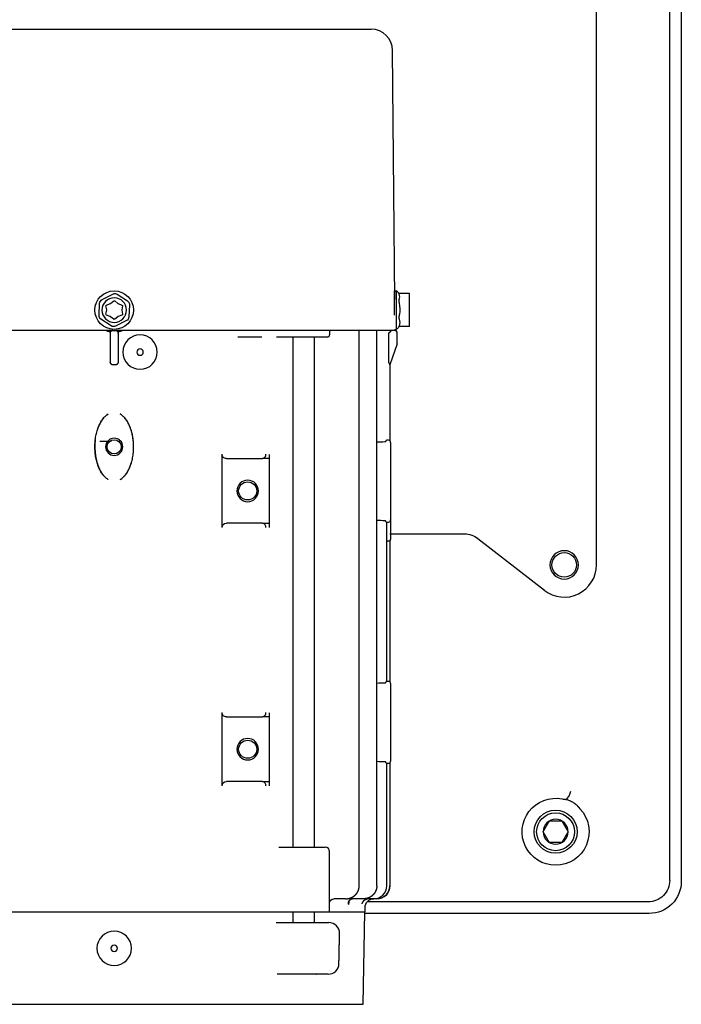
# Model space of a CAD drawing. Units: millimetres. Extents: x -1333 to 2770, y -1669 to 1767.
# Drawn here: x 2598 to 2752, y -185 to 43 of the extents above; entities that cross this region are included whole.
import ezdxf

# ---------------------------------------------------------------- set-up
doc = ezdxf.new("R2010")
doc.units = ezdxf.units.MM
doc.layers.add('BM_Visible', color=7, linetype='Continuous')

msp = doc.modelspace()

# ---------------------------------------------------------------- linework, layer by layer
at = {"layer": 'BM_Visible'}
for p, q in [((2749.42, 138.3), (2749.42, -156.68)), ((2752.12, 138.52), (2752.12, -156.89)), ((2732.43, -83.4), (2732.43, 60.6)), ((2577.53, 41.03), (2663.34, 41.03)), ((2663.34, 41.03), (2670.97, 41.03)), ((2670.97, 41.03), (2680.08, 41.03)), ((2685.58, -21.72), (2685.08, 36.07)), ((2617.6, -21.78), (2620.14, -20.49)), ((2621.14, -20.54), (2623.52, -22.1)), ((2685.53, -25.38), (2685.53, -19.74)), ((2685.57, -19.74), (2685.95, -19.74)), ((2685.95, -25.38), (2685.95, -19.74)), ((2689.03, -20.38), (2686.54, -20.38)), ((2689.03, -20.49), (2689.03, -20.38)), ((2689.03, -21.78), (2689.03, -20.49)), ((2616.9, -25.46), (2617.05, -22.61)), ((2618.64, -23.04), (2619.53, -22.72)), ((2619.59, -22.68), (2620.31, -22.08)), ((2620.56, -22.08), (2621.28, -22.68)), ((2621.34, -22.72), (2622.23, -23.04)), ((2685.53, -22.22), (2685.53, -22.22)), ((2689.03, -22.61), (2689.03, -21.78)), ((2689.03, -25.46), (2689.03, -22.61)), ((2618.68, -24.19), (2618.52, -23.26)), ((2618.52, -25.18), (2618.68, -24.26)), ((2622.35, -23.26), (2622.19, -24.19)), ((2622.19, -24.26), (2622.35, -25.18)), ((2623.97, -22.99), (2623.82, -25.83)), ((2619.73, -27.9), (2617.35, -26.35)), ((2619.53, -25.73), (2618.64, -25.41)), ((2620.31, -26.36), (2619.59, -25.76)), ((2621.28, -25.76), (2620.56, -26.36)), ((2623.27, -26.67), (2620.73, -27.96)), ((2622.23, -25.41), (2621.34, -25.73)), ((2685.95, -28.71), (2685.95, -25.38)), ((2689.03, -26.35), (2689.03, -25.46)), ((2689.03, -27.9), (2689.03, -26.35)), ((2620.09, -28.97), (2575.27, -28.97)), ((2619.52, -29.63), (2619.52, -36.29)), ((2620.09, -28.97), (2620.09, -28.97)), ((2620.09, -28.97), (2620.78, -28.97)), ((2665.6, -28.97), (2620.78, -28.97)), ((2620.78, -28.97), (2620.78, -28.97)), ((2621.35, -29.63), (2621.35, -36.29)), ((2676.05, -28.97), (2665.6, -28.97)), ((2670.45, -28.97), (2670.45, -29.97)), ((2685.65, -28.97), (2676.05, -28.97)), ((2677.33, -157.97), (2677.33, -28.97)), ((2681.4, -157.97), (2681.4, -28.97)), ((2684.16, -29.63), (2684.16, -36.29)), ((2685.53, -28.71), (2685.95, -28.71)), ((2685.65, -28.97), (2685.64, -28.71)), ((2685.65, -28.97), (2685.73, -28.97)), ((2685.73, -28.97), (2685.73, -28.97)), ((2686.13, -31.89), (2686.13, -29.37)), ((2689.03, -28.06), (2686.54, -28.06)), ((2689.03, -28.06), (2689.03, -27.9)), ((2654.32, -30.47), (2649.17, -30.47)), ((2654.71, -30.47), (2654.32, -30.47)), ((2658.52, -30.47), (2658.13, -30.47)), ((2664.45, -30.47), (2658.52, -30.47)), ((2661.95, -30.47), (2661.95, -148.97)), ((2669.95, -30.47), (2664.45, -30.47)), ((2666.95, -148.97), (2666.95, -30.47)), ((2670.01, -30.47), (2669.95, -30.47)), ((2686.11, -32.05), (2684.43, -36.97)), ((2620.86, -36.97), (2620.01, -36.97)), ((2684.43, -36.97), (2684.43, -54.57)), ((2684.43, -36.97), (2684.43, -36.97)), ((2684.13, -54.47), (2683.65, -54.47)), ((2684.63, -54.97), (2684.63, -55.97)), ((2684.63, -55.97), (2684.63, -71.97)), ((2645.47, -74.72), (2645.47, -57.72)), ((2646.47, -58.72), (2654.88, -58.72)), ((2656.32, -58.72), (2654.88, -58.72)), ((2656.43, -58.72), (2656.32, -58.72)), ((2656.43, -58.72), (2656.43, -73.72)), ((2684.63, -71.97), (2684.63, -72.97)), ((2684.63, -72.97), (2684.63, -73.47)), ((2654.88, -73.72), (2646.47, -73.72)), ((2654.88, -73.72), (2656.32, -73.72)), ((2656.32, -73.72), (2656.43, -73.72)), ((2683.65, -73.47), (2684.13, -73.47)), ((2683.73, -110.47), (2683.73, -73.47)), ((2684.63, -73.47), (2684.63, -77.47)), ((2684.43, -76.2), (2701.82, -76.2)), ((2704.89, -77.26), (2720.32, -89.31)), ((2684.43, -77.87), (2684.43, -110.57)), ((2684.13, -110.47), (2683.65, -110.47)), ((2684.63, -110.97), (2684.63, -111.97)), ((2684.63, -111.97), (2684.63, -127.97)), ((2645.47, -134.72), (2645.47, -117.72)), ((2646.47, -118.72), (2654.88, -118.72)), ((2656.32, -118.72), (2654.88, -118.72)), ((2656.43, -118.72), (2656.32, -118.72)), ((2656.43, -118.72), (2656.43, -133.72)), ((2684.63, -127.97), (2684.63, -128.97)), ((2683.65, -129.47), (2684.13, -129.47)), ((2683.73, -157.97), (2683.73, -129.47)), ((2684.43, -129.37), (2684.43, -157.97)), ((2654.88, -133.72), (2646.47, -133.72)), ((2654.88, -133.72), (2656.32, -133.72)), ((2656.32, -133.72), (2656.43, -133.72)), ((2658.65, -148.97), (2664.45, -148.97)), ((2664.45, -148.97), (2669.45, -148.97)), ((2670.45, -163.97), (2670.45, -149.97)), ((2673.5, -160.97), (2671.45, -160.97)), ((2674.15, -160.97), (2673.5, -160.97)), ((2677.93, -160.97), (2675.32, -160.97)), ((2678.34, -160.97), (2677.93, -160.97)), ((2744.43, -161.68), (2679.16, -161.68)), ((2680.52, -160.97), (2679.31, -160.97)), ((2680.72, -160.97), (2680.52, -160.97)), ((2681.43, -160.97), (2680.72, -160.97)), ((2681.43, -160.97), (2681.43, -160.97)), ((2590.81, -163.97), (2650.06, -163.97)), ((2650.06, -163.97), (2650.56, -163.97)), ((2650.56, -163.97), (2664.45, -163.97)), ((2661.95, -163.97), (2661.95, -166.47)), ((2664.45, -163.97), (2670.45, -163.97)), ((2666.95, -166.47), (2666.95, -163.97)), ((2670.45, -163.97), (2670.59, -163.97)), ((2670.59, -163.97), (2678.68, -163.97)), ((2678.26, -185.47), (2678.63, -163.97)), ((2744.64, -164.37), (2678.63, -164.37)), ((2678.68, -163.97), (2678.68, -162.97)), ((2658.01, -166.47), (2662.76, -166.47)), ((2663.34, -166.47), (2670.14, -166.47)), ((2662.75, -178.47), (2658.31, -178.47)), ((2670, -178.47), (2663.33, -178.47)), ((2573.43, -185.47), (2678.26, -185.47))]:
    msp.add_line(p, q, dxfattribs=at)
for centre, radius in [((2620.43, -24.22), 4.48), ((2620.43, -55.97), 1.65), ((2651.43, -66.22), 2.1), ((2724.93, -83.4), 2.85), ((2651.43, -126.22), 2.1), ((2722.93, -145.39), 5), ((2722.93, -145.39), 4.4)]:
    msp.add_circle(centre, radius, dxfattribs=at)
at = {"layer": 'BM_Visible', "extrusion": (-4.67687e-17, 1.74543e-16, -1)}
msp.add_circle((-2620.43, -24.22), 2.85, dxfattribs=at)
at = {"layer": 'BM_Visible', "extrusion": (0, 0, -1)}
for centre, radius in [((-2626.43, -33.97), 4), ((-2626.43, -33.97), 0.75), ((-2620.43, -55.97), 2), ((-2651.43, -66.22), 2.5), ((-2724.93, -83.4), 3.3), ((-2651.43, -126.22), 2.5), ((-2620.43, -172.47), 4), ((-2620.43, -172.47), 0.75)]:
    msp.add_circle(centre, radius, dxfattribs=at)
at = {"layer": 'BM_Visible'}
for centre, radius, start, end in [((2680.08, 36.03), 5, 0.5, 90), ((2684.96, -21.25), 1.8, 28.4172, 56.9473), ((2685.2, -21.13), 1.54, 335.2496, 24.7504), ((2619.46, -22.53), 0.2, 289.9906, 310.0094), ((2621.41, -22.53), 0.2, 229.9906, 250.0094), ((2618.48, -24.22), 0.2, 349.9906, 10.0094), ((2622.39, -24.22), 0.2, 169.9906, 190.0094), ((2619.46, -25.91), 0.2, 49.9906, 70.0094), ((2621.41, -25.91), 0.2, 109.9906, 130.0094), ((2619.93, -25.22), 4, 249.6551, 260.5174), ((2620.93, -25.22), 4, 279.4826, 290.346), ((2685.73, -29.37), 0.4, 0.0003, 89.9996), ((2669.95, -29.97), 0.5, 270, 0), ((2685.63, -31.89), 0.5, 341.2212, 359.9991), ((2629.93, -55.97), 13.99, 173.2052, 180.0301), ((2618.43, -30.82), 23.88, 266.8213, 273.1787), ((2684.13, -54.97), 0.5, 359.9995, 89.9999), ((2610.94, -55.98), 13.99, 353.205, 0.0302), ((2684.13, -72.97), 0.5, 270.0001, 359.9995), ((2684.13, -77.47), 0.5, 306.87, 359.9995), ((2724.93, -83.4), 7.5, 232, 0), ((2684.13, -110.97), 0.5, 359.9995, 89.9999), ((2684.13, -128.97), 0.5, 270.0001, 359.9995), ((2722.93, -145.39), 2.89, 0, 180), ((2722.93, -145.39), 2.89, 180, 0), ((2669.45, -149.97), 1, 0, 90), ((2680.72, -157.97), 3, 269.9358, 359.9394), ((2681.43, -157.97), 3, 270, 359.9999), ((2670.27, -168.97), 2.5, 358.7766, 89.9983), ((2670.12, -175.97), 2.5, 270.0024, 358.776)]:
    msp.add_arc(centre, radius, start, end, dxfattribs=at)
at = {"layer": 'BM_Visible', "extrusion": (1.89123e-16, -3.32576e-14, -1)}
msp.add_arc((-2620.59, -21.38), 1, 63.1052, 123.1052, dxfattribs=at)
at = {"layer": 'BM_Visible', "extrusion": (2.69626e-14, -1.74459e-14, -1)}
msp.add_arc((-2618.05, -22.67), 1, 3.1052, 63.1052, dxfattribs=at)
at = {"layer": 'BM_Visible', "extrusion": (-1.90943e-14, 1.60274e-14, -1)}
msp.add_arc((-2620.43, -22.23), 0.2, 49.9906, 130.0094, dxfattribs=at)
at = {"layer": 'BM_Visible', "extrusion": (-1.41452e-14, -4.55303e-15, -1)}
msp.add_arc((-2622.97, -22.94), 1, 123.1052, 183.1052, dxfattribs=at)
at = {"layer": 'BM_Visible', "extrusion": (0, 0, -1)}
for centre, radius, start, end in [((-2679.47, -24.04), 7.27, 168.6798, 188.9051), ((-2684.53, -27.12), 2.21, 159.4013, 200.5987), ((-2618.93, -30.86), 1.72, 101.554, 112.4506), ((-2619.99, -29.49), 0.466, 2.7339, 29.5921), ((-2621.89, -30.71), 1.57, 67.005, 78.9904), ((-2620.87, -29.49), 0.467, 150.4282, 177.2458), ((-2685.01, -30.29), 1.09, 48.3351, 69.6241), ((-2684.99, -27.22), 1.76, 208.4805, 237.2526), ((-2701.82, -81.2), 5, 90, 128), ((-2722.93, -145.39), 7.78, 270, 101.1621), ((-2724.82, -141.18), 3.34, 98.1778, 113.8944), ((-2722.93, -145.39), 7.95, 114.0395, 121.1405), ((-2724.88, -142.11), 4.14, 121.6057, 137.1814), ((-2722.93, -145.39), 7.78, 136.5781, 270), ((-2744.43, -156.68), 5, 179.9867, 270.0133), ((-2744.65, -156.9), 7.47, 179.9438, 270.0562), ((-2681.43, -157.97), 3, 180.0947, 269.9233), ((-2680.68, -162.97), 2, 359.9999, 90), ((-2663.14, -157.85), 20.63, 268.073, 271.927)]:
    msp.add_arc(centre, radius, start, end, dxfattribs=at)
at = {"layer": 'BM_Visible', "extrusion": (1.8021e-14, 6.55577e-15, -1)}
msp.add_arc((-2618.71, -23.23), 0.2, 349.9906, 70.0094, dxfattribs=at)
at = {"layer": 'BM_Visible', "extrusion": (-1.53997e-13, -7.40786e-14, -1)}
msp.add_arc((-2622.16, -23.23), 0.2, 109.9906, 190.0094, dxfattribs=at)
at = {"layer": 'BM_Visible', "extrusion": (-2.11432e-16, -3.8974e-15, -1)}
msp.add_arc((-2617.9, -25.51), 1, 303.1052, 3.1052, dxfattribs=at)
at = {"layer": 'BM_Visible', "extrusion": (1.66651e-15, 9.44225e-15, -1)}
msp.add_arc((-2618.71, -25.22), 0.2, 289.9906, 10.0094, dxfattribs=at)
at = {"layer": 'BM_Visible', "extrusion": (-6.4627e-14, 5.42464e-14, -1)}
msp.add_arc((-2620.43, -26.21), 0.2, 229.9906, 310.0094, dxfattribs=at)
at = {"layer": 'BM_Visible', "extrusion": (2.01176e-14, -6.65193e-14, -1)}
msp.add_arc((-2622.16, -25.22), 0.2, 169.9906, 250.0094, dxfattribs=at)
at = {"layer": 'BM_Visible', "extrusion": (-1.03388e-14, 1.03169e-14, -1)}
msp.add_arc((-2622.82, -25.78), 1, 183.1052, 243.1052, dxfattribs=at)
at = {"layer": 'BM_Visible', "extrusion": (1.99805e-15, -1.30277e-15, -1)}
msp.add_arc((-2620.28, -27.06), 1, 243.1052, 303.1052, dxfattribs=at)
at = {"layer": 'BM_Visible', "extrusion": (6.93889e-15, 0, -1)}
msp.add_arc((-2671.45, -161.97), 1, 0, 90, dxfattribs=at)
at = {"layer": 'BM_Visible', "extrusion": (-1.03945e-13, 1.58759e-14, -1)}
msp.add_arc((-2669.58, -161.29), 5.34, 181.8327, 190.9924, dxfattribs=at)
at = {"layer": 'BM_Visible', "extrusion": (0, 0, -1)}
for centre, major_axis, ratio, start_param, end_param in [((2704.14, -55.97), (-34.36, 0), 0.043661, 0.847601, 0.918192), ((2646.47, -57.72), (1, 0), 0.999048, 1.570796, 3.141593), ((2654.88, -57.72), (0, -1), 0.721229, 4.712389, 6.283185), ((2704.14, -71.97), (-34.36, 0), 0.043661, 5.364994, 5.435584), ((2646.47, -74.72), (-1, 0), 0.999048, 0, 1.570796), ((2654.88, -74.72), (0, -1), 0.721229, 3.141593, 4.712389), ((2705.04, -73.47), (103.07, 0), 0.043661, 1.775082, 1.779142), ((2704.14, -111.97), (-34.36, 0), 0.043661, 0.847601, 0.918192), ((2646.47, -117.72), (1, 0), 0.999048, 1.570796, 3.141593), ((2654.88, -117.72), (0, 1), 0.721229, 1.570796, 3.141593), ((2704.14, -127.97), (-34.36, 0), 0.043661, 5.364994, 5.435584), ((2646.47, -134.72), (-1, 0), 0.999048, 0, 1.570796), ((2654.88, -134.72), (0, -1), 0.721229, 3.141593, 4.712389)]:
    msp.add_ellipse(centre, major_axis=major_axis, ratio=ratio, start_param=start_param, end_param=end_param, dxfattribs=at)
at = {"layer": 'BM_Visible'}
for centre, major_axis, ratio, start_param, end_param in [((2725.57, -135.98), (0.57, 1.92), 0.429532, 3.47276, 4.839643), ((2676.69, -162.31), (1.87, -0.72), 0.682737, 3.356142, 3.653822), ((2676.69, -162.31), (1.87, -0.72), 0.682737, 3.151787, 3.356142)]:
    msp.add_ellipse(centre, major_axis=major_axis, ratio=ratio, start_param=start_param, end_param=end_param, dxfattribs=at)
for points, degree, knots in [([(2686.55, -20.39), (2686.55, -20.4), (2686.56, -20.41), (2686.56, -20.42), (2686.57, -20.43), (2686.58, -20.45), (2686.58, -20.45), (2686.58, -20.46), (2686.59, -20.47), (2686.59, -20.48), (2686.6, -20.49)], 5, [0.6987313, 0.6987313, 0.6987313, 0.6987313, 0.6987313, 0.6987313, 0.8967366, 0.8967366, 0.8967366, 0.8967366, 0.8967366, 1, 1, 1, 1, 1, 1]), ([(2685.53, -25.39), (2685.53, -25.18), (2685.52, -24.95), (2685.52, -24.71), (2685.52, -24.46), (2685.51, -23.83), (2685.51, -23.44), (2685.51, -23.07), (2685.52, -22.74), (2685.52, -22.46), (2685.52, -22.46), (2685.53, -22.38), (2685.53, -22.31), (2685.53, -22.25), (2685.53, -22.19), (2685.53, -22.13)], 5, [0.1842246, 0.1842246, 0.1842246, 0.1842246, 0.1842246, 0.1842246, 0.3397608, 0.3397608, 0.3397608, 0.3397608, 0.588206, 0.588206, 0.588206, 0.5897608, 0.5897608, 0.5897608, 0.6555362, 0.6555362, 0.6555362, 0.6555362, 0.6555362, 0.6555362]), ([(2686.6, -21.78), (2686.58, -21.8), (2686.57, -21.84), (2686.56, -21.87), (2686.55, -21.92), (2686.55, -21.96), (2686.54, -22), (2686.54, -22.05), (2686.54, -22.11), (2686.54, -22.16), (2686.54, -22.22), (2686.54, -22.27), (2686.55, -22.33), (2686.56, -22.39), (2686.57, -22.45), (2686.58, -22.51), (2686.58, -22.53), (2686.58, -22.55), (2686.59, -22.57), (2686.59, -22.59), (2686.6, -22.61)], 5, [0, 0, 0, 0, 0, 0, 0.3015194, 0.3015194, 0.3015194, 0.3015194, 0.3015194, 0.6038336, 0.6038336, 0.6038336, 0.6038336, 0.6038336, 0.8967367, 0.8967367, 0.8967367, 0.8967367, 0.8967367, 1, 1, 1, 1, 1, 1]), ([(2615.97, -24.65), (2615.96, -24.58), (2615.95, -24.51), (2615.94, -24.43), (2615.94, -24.35), (2615.93, -24.26), (2615.93, -24.25), (2615.93, -24.23), (2615.93, -24.21), (2615.93, -24.2), (2615.93, -24.19), (2615.94, -24.1), (2615.94, -24.02), (2615.95, -23.94), (2615.96, -23.87), (2615.97, -23.8)], 5, [0.4454569, 0.4454569, 0.4454569, 0.4454569, 0.4454569, 0.4454569, 0.4926681, 0.4926681, 0.4926681, 0.5010733, 0.5010733, 0.5010733, 0.5010733, 0.5084052, 0.5084052, 0.5084052, 0.5556165, 0.5556165, 0.5556165, 0.5556165, 0.5556165, 0.5556165]), ([(2624.9, -23.79), (2624.91, -23.86), (2624.92, -23.94), (2624.93, -24.01), (2624.93, -24.1), (2624.93, -24.19), (2624.93, -24.2), (2624.93, -24.21), (2624.93, -24.24), (2624.93, -24.25), (2624.93, -24.26), (2624.93, -24.34), (2624.93, -24.43), (2624.92, -24.5), (2624.91, -24.58), (2624.9, -24.65)], 5, [0.4455308, 0.4455308, 0.4455308, 0.4455308, 0.4455308, 0.4455308, 0.4927403, 0.4927403, 0.4927403, 0.5012171, 0.5012171, 0.5012171, 0.5012171, 0.5084768, 0.5084768, 0.5084768, 0.5556863, 0.5556863, 0.5556863, 0.5556863, 0.5556863, 0.5556863]), ([(2686.6, -25.46), (2686.58, -25.52), (2686.57, -25.58), (2686.56, -25.64), (2686.55, -25.71), (2686.55, -25.77), (2686.54, -25.83), (2686.54, -25.89), (2686.54, -25.95), (2686.54, -26), (2686.54, -26.06), (2686.54, -26.11), (2686.55, -26.16), (2686.56, -26.2), (2686.57, -26.25), (2686.58, -26.28), (2686.58, -26.3), (2686.58, -26.31), (2686.59, -26.32), (2686.59, -26.34), (2686.6, -26.35)], 5, [0, 0, 0, 0, 0, 0, 0.301519, 0.301519, 0.301519, 0.301519, 0.301519, 0.603834, 0.603834, 0.603834, 0.603834, 0.603834, 0.896737, 0.896737, 0.896737, 0.896737, 0.896737, 1, 1, 1, 1, 1, 1]), ([(2686.65, -25.17), (2686.65, -25.17), (2686.65, -25.18), (2686.65, -25.18), (2686.64, -25.22), (2686.64, -25.25), (2686.63, -25.28), (2686.62, -25.33), (2686.61, -25.39), (2686.61, -25.41), (2686.6, -25.43), (2686.6, -25.46)], 5, [0.8975467, 0.8975467, 0.8975467, 0.8975467, 0.8975467, 0.8975467, 0.907792, 0.907792, 0.907792, 0.9590187, 0.9590187, 0.9590187, 1, 1, 1, 1, 1, 1]), ([(2619.53, -29.47), (2619.53, -29.49), (2619.53, -29.5), (2619.53, -29.51), (2619.53, -29.53), (2619.53, -29.54), (2619.53, -29.55), (2619.53, -29.56), (2619.53, -29.56), (2619.52, -29.57), (2619.52, -29.59), (2619.52, -29.59), (2619.52, -29.6), (2619.52, -29.6), (2619.52, -29.61), (2619.52, -29.61), (2619.52, -29.61), (2619.52, -29.61), (2619.52, -29.62), (2619.52, -29.62), (2619.52, -29.62), (2619.52, -29.62), (2619.52, -29.63), (2619.52, -29.63), (2619.52, -29.63)], 5, [0, 0, 0, 0, 0, 0, 0.458211, 0.458211, 0.458211, 0.458211, 0.458211, 0.726126, 0.726126, 0.726126, 0.726126, 0.870136, 0.870136, 0.870136, 0.870136, 0.870136, 0.94805, 0.94805, 0.94805, 0.94805, 0.94805, 1, 1, 1, 1, 1, 1]), ([(2619.59, -29.26), (2619.6, -29.23), (2619.62, -29.2), (2619.64, -29.18), (2619.66, -29.15), (2619.68, -29.13), (2619.71, -29.1), (2619.73, -29.08), (2619.76, -29.06), (2619.79, -29.04), (2619.85, -29.01), (2619.88, -29), (2619.91, -28.99), (2619.95, -28.98), (2619.98, -28.98), (2619.99, -28.98), (2620.01, -28.97), (2620.02, -28.97), (2620.03, -28.97), (2620.04, -28.97)], 5, [0, 0, 0, 0, 0, 0, 0.295977, 0.295977, 0.295977, 0.295977, 0.295977, 0.591935, 0.591935, 0.591935, 0.591935, 0.888163, 0.888163, 0.888163, 0.888163, 0.888163, 1, 1, 1, 1, 1, 1]), ([(2620.83, -28.97), (2620.86, -28.97), (2620.89, -28.98), (2620.92, -28.98), (2620.96, -28.99), (2620.99, -29), (2620.99, -29), (2620.99, -29), (2621.02, -29.01), (2621.05, -29.03), (2621.08, -29.04), (2621.11, -29.06), (2621.16, -29.1), (2621.19, -29.13), (2621.21, -29.15), (2621.23, -29.18), (2621.25, -29.21), (2621.26, -29.22), (2621.26, -29.23), (2621.27, -29.24), (2621.28, -29.25), (2621.28, -29.26)], 5, [0.0000386, 0.0000386, 0.0000386, 0.0000386, 0.0000386, 0.0000386, 0.2857418, 0.2857418, 0.2857418, 0.2964704, 0.2964704, 0.2964704, 0.2964704, 0.5929474, 0.5929474, 0.5929474, 0.5929474, 0.8893107, 0.8893107, 0.8893107, 0.8893107, 0.8893107, 1, 1, 1, 1, 1, 1]), ([(2621.35, -29.63), (2621.35, -29.63), (2621.35, -29.63), (2621.35, -29.62), (2621.35, -29.62), (2621.35, -29.61), (2621.35, -29.61), (2621.35, -29.6), (2621.35, -29.59), (2621.35, -29.59), (2621.35, -29.59), (2621.34, -29.56), (2621.34, -29.54), (2621.34, -29.52), (2621.34, -29.49), (2621.34, -29.47)], 5, [0, 0, 0, 0, 0, 0, 0.0533257, 0.0533257, 0.0533257, 0.0533257, 0.2482851, 0.2482851, 0.2482851, 0.25, 0.25, 0.25, 1, 1, 1, 1, 1, 1]), ([(2684.28, -29.47), (2684.27, -29.49), (2684.26, -29.5), (2684.25, -29.51), (2684.23, -29.53), (2684.22, -29.54), (2684.21, -29.55), (2684.21, -29.56), (2684.2, -29.56), (2684.19, -29.57), (2684.18, -29.59), (2684.18, -29.59), (2684.18, -29.6), (2684.17, -29.6), (2684.17, -29.61), (2684.17, -29.61), (2684.17, -29.61), (2684.16, -29.61), (2684.16, -29.62), (2684.16, -29.62), (2684.16, -29.62), (2684.16, -29.62), (2684.16, -29.63), (2684.16, -29.63), (2684.16, -29.63)], 5, [0, 0, 0, 0, 0, 0, 0.458211, 0.458211, 0.458211, 0.458211, 0.458211, 0.726126, 0.726126, 0.726126, 0.726126, 0.870136, 0.870136, 0.870136, 0.870136, 0.870136, 0.94805, 0.94805, 0.94805, 0.94805, 0.94805, 1, 1, 1, 1, 1, 1]), ([(2684.62, -28.97), (2684.62, -28.99), (2684.62, -29.01), (2684.62, -29.02), (2684.62, -29.04), (2684.62, -29.06), (2684.62, -29.07), (2684.62, -29.09), (2684.62, -29.11), (2684.62, -29.13), (2684.63, -29.14), (2684.63, -29.16), (2684.63, -29.16), (2684.63, -29.17), (2684.63, -29.17)], 5, [0.8656121, 0.8656121, 0.8656121, 0.8656121, 0.8656121, 0.8656121, 0.9104081, 0.9104081, 0.9104081, 0.92534, 0.92534, 0.92534, 0.985068, 0.985068, 0.985068, 1, 1, 1, 1, 1, 1]), ([(2684.63, -29.26), (2684.63, -29.24), (2684.63, -29.19), (2684.63, -29.14), (2684.63, -29.1), (2684.63, -29.06), (2684.63, -29.02), (2684.63, -28.99), (2684.63, -28.98), (2684.63, -28.97)], 3, [0, 0, 0, 0, 0.285714, 0.428571, 0.571429, 0.714286, 0.857143, 0.928571, 1, 1, 1, 1]), ([(2686.6, -27.9), (2686.58, -27.94), (2686.57, -27.97), (2686.56, -27.99), (2686.55, -28.01), (2686.55, -28.03), (2686.54, -28.04), (2686.54, -28.05), (2686.54, -28.06), (2686.54, -28.06), (2686.54, -28.06)], 5, [0, 0, 0, 0, 0, 0, 0.3015194, 0.3015194, 0.3015194, 0.3015194, 0.3015194, 0.5520689, 0.5520689, 0.5520689, 0.5520689, 0.5520689, 0.5520689]), ([(2619.82, -36.85), (2619.79, -36.81), (2619.75, -36.76), (2619.71, -36.72), (2619.68, -36.67), (2619.63, -36.6), (2619.63, -36.59), (2619.62, -36.58), (2619.61, -36.58), (2619.61, -36.56), (2619.59, -36.54), (2619.57, -36.51), (2619.56, -36.47), (2619.54, -36.43), (2619.54, -36.43), (2619.54, -36.42), (2619.53, -36.39), (2619.53, -36.36), (2619.52, -36.35), (2619.52, -36.32), (2619.52, -36.29)], 5, [0, 0, 0, 0, 0, 0, 0.4375, 0.4375, 0.4375, 0.4375, 0.5, 0.5, 0.5, 0.5, 0.75, 0.75, 0.75, 0.75, 0.8, 0.8, 0.8, 1, 1, 1, 1, 1, 1]), ([(2621.35, -36.29), (2621.35, -36.31), (2621.35, -36.33), (2621.35, -36.34), (2621.34, -36.37), (2621.34, -36.4), (2621.33, -36.41), (2621.33, -36.42), (2621.31, -36.47), (2621.3, -36.49), (2621.29, -36.52), (2621.28, -36.54), (2621.22, -36.64), (2621.17, -36.69), (2621.13, -36.75), (2621.09, -36.8), (2621.05, -36.85)], 5, [0, 0, 0, 0, 0, 0, 0.125, 0.125, 0.125, 0.25, 0.25, 0.25, 0.25, 0.5, 0.5, 0.5, 0.5, 1, 1, 1, 1, 1, 1]), ([(2684.43, -36.85), (2684.43, -36.81), (2684.43, -36.76), (2684.42, -36.72), (2684.4, -36.67), (2684.37, -36.6), (2684.36, -36.59), (2684.35, -36.58), (2684.35, -36.58), (2684.34, -36.56), (2684.33, -36.54), (2684.3, -36.51), (2684.28, -36.47), (2684.23, -36.42), (2684.22, -36.4), (2684.2, -36.38), (2684.18, -36.36), (2684.17, -36.33), (2684.16, -36.32), (2684.16, -36.3), (2684.16, -36.29)], 5, [0, 0, 0, 0, 0, 0, 0.4375, 0.4375, 0.4375, 0.4375, 0.5, 0.5, 0.5, 0.5, 0.75, 0.75, 0.75, 0.75, 0.9, 0.9, 0.9, 1, 1, 1, 1, 1, 1]), ([(2620.01, -36.97), (2620, -36.97), (2619.99, -36.97), (2619.98, -36.97), (2619.97, -36.97), (2619.95, -36.96), (2619.95, -36.96), (2619.95, -36.96), (2619.95, -36.96), (2619.94, -36.96), (2619.93, -36.95), (2619.91, -36.94), (2619.9, -36.93), (2619.89, -36.92), (2619.87, -36.91), (2619.86, -36.9), (2619.85, -36.88), (2619.83, -36.87), (2619.82, -36.85)], 5, [0, 0, 0, 0, 0, 0, 0.25, 0.25, 0.25, 0.2525049, 0.2525049, 0.2525049, 0.2525049, 0.2525049, 0.5690167, 0.5690167, 0.5690167, 0.5690167, 0.5690167, 1, 1, 1, 1, 1, 1]), ([(2621.05, -36.85), (2621.04, -36.86), (2621.03, -36.88), (2621.02, -36.89), (2621, -36.9), (2620.99, -36.92), (2620.99, -36.92), (2620.99, -36.92), (2620.99, -36.92), (2620.98, -36.93), (2620.96, -36.94), (2620.95, -36.95), (2620.93, -36.96), (2620.91, -36.96), (2620.91, -36.96), (2620.91, -36.96), (2620.91, -36.96), (2620.9, -36.97), (2620.89, -36.97), (2620.88, -36.97), (2620.87, -36.97), (2620.86, -36.97)], 5, [0, 0, 0, 0, 0, 0, 0.375, 0.375, 0.375, 0.3751117, 0.3751117, 0.3751117, 0.3751117, 0.3751117, 0.75, 0.75, 0.75, 0.7570074, 0.7570074, 0.7570074, 0.7570074, 0.7570074, 1, 1, 1, 1, 1, 1]), ([(2684.43, -36.97), (2684.43, -36.97), (2684.43, -36.97), (2684.43, -36.97), (2684.43, -36.97), (2684.43, -36.96), (2684.43, -36.95), (2684.43, -36.94), (2684.43, -36.92), (2684.43, -36.9), (2684.43, -36.88), (2684.43, -36.86), (2684.43, -36.85)], 3, [0, 0, 0, 0, 0.008929, 0.017857, 0.035714, 0.071429, 0.142857, 0.285714, 0.428571, 0.571429, 0.714286, 1, 1, 1, 1]), ([(2683.28, -54.78), (2683.3, -54.78), (2683.32, -54.78), (2683.33, -54.78), (2683.35, -54.77), (2683.37, -54.77), (2683.39, -54.76), (2683.41, -54.76), (2683.42, -54.75), (2683.44, -54.74), (2683.45, -54.73), (2683.47, -54.72), (2683.49, -54.71), (2683.5, -54.7), (2683.51, -54.69), (2683.52, -54.68), (2683.54, -54.67), (2683.54, -54.66), (2683.55, -54.64), (2683.56, -54.63), (2683.56, -54.62)], 5, [0, 0, 0, 0, 0, 0, 0.217124, 0.217124, 0.217124, 0.217124, 0.217124, 0.437714, 0.437714, 0.437714, 0.437714, 0.437714, 0.718982, 0.718982, 0.718982, 0.718982, 0.718982, 1, 1, 1, 1, 1, 1]), ([(2683.56, -54.62), (2683.57, -54.58), (2683.59, -54.54), (2683.6, -54.51), (2683.61, -54.49), (2683.63, -54.48), (2683.63, -54.48), (2683.63, -54.48), (2683.63, -54.48), (2683.64, -54.48), (2683.64, -54.47), (2683.64, -54.47), (2683.65, -54.47)], 5, [0, 0, 0, 0, 0, 0, 0.4002194, 0.4002194, 0.4002194, 0.4032631, 0.4032631, 0.4032631, 0.4032631, 0.5336259, 0.5336259, 0.5336259, 0.5336259, 0.5336259, 0.5336259]), ([(2656.43, -57.73), (2656.43, -57.78), (2656.43, -57.84), (2656.43, -57.89), (2656.43, -57.95), (2656.43, -58), (2656.43, -58.06), (2656.43, -58.12), (2656.43, -58.18), (2656.43, -58.23), (2656.43, -58.28), (2656.43, -58.34), (2656.43, -58.39), (2656.43, -58.44), (2656.43, -58.48), (2656.43, -58.52), (2656.43, -58.52), (2656.43, -58.57), (2656.43, -58.61), (2656.43, -58.64), (2656.43, -58.67), (2656.43, -58.69), (2656.43, -58.7), (2656.43, -58.71), (2656.43, -58.71), (2656.43, -58.72), (2656.43, -58.72)], 5, [0, 0, 0, 0, 0, 0, 0.200575, 0.200575, 0.200575, 0.200575, 0.200575, 0.425311, 0.425311, 0.425311, 0.425311, 0.425311, 0.663309, 0.663309, 0.663309, 0.666667, 0.666667, 0.666667, 0.924815, 0.924815, 0.924815, 0.924815, 0.924815, 1, 1, 1, 1, 1, 1]), ([(2683.56, -73.32), (2683.56, -73.32), (2683.56, -73.31), (2683.56, -73.31), (2683.55, -73.3), (2683.55, -73.3), (2683.54, -73.29), (2683.54, -73.28), (2683.53, -73.27), (2683.51, -73.26), (2683.5, -73.25), (2683.49, -73.24), (2683.48, -73.23), (2683.47, -73.22), (2683.45, -73.21), (2683.44, -73.21), (2683.42, -73.2), (2683.41, -73.19), (2683.39, -73.19), (2683.38, -73.18), (2683.36, -73.18), (2683.35, -73.17), (2683.33, -73.17), (2683.31, -73.17), (2683.29, -73.17), (2683.28, -73.16)], 5, [0, 0, 0, 0, 0, 0, 0.123005, 0.123005, 0.123005, 0.123005, 0.123005, 0.383863, 0.383863, 0.383863, 0.383863, 0.383863, 0.603068, 0.603068, 0.603068, 0.603068, 0.603068, 0.800757, 0.800757, 0.800757, 0.800757, 0.800757, 1, 1, 1, 1, 1, 1]), ([(2656.43, -73.72), (2656.43, -73.74), (2656.43, -73.77), (2656.43, -73.8), (2656.43, -73.84), (2656.43, -73.89), (2656.43, -73.94), (2656.43, -73.99), (2656.43, -74.04), (2656.43, -74.11), (2656.43, -74.17), (2656.43, -74.23), (2656.43, -74.3), (2656.43, -74.37), (2656.43, -74.44), (2656.43, -74.51), (2656.43, -74.51), (2656.43, -74.51), (2656.43, -74.52), (2656.43, -74.56), (2656.43, -74.6), (2656.43, -74.64), (2656.43, -74.68), (2656.43, -74.72)], 5, [0, 0, 0, 0, 0, 0, 0.293742, 0.293742, 0.293742, 0.293742, 0.293742, 0.58566, 0.58566, 0.58566, 0.58566, 0.58566, 0.850975, 0.850975, 0.850975, 0.850975, 0.850975, 0.857143, 0.857143, 0.857143, 1, 1, 1, 1, 1, 1]), ([(2683.65, -73.47), (2683.64, -73.47), (2683.63, -73.47), (2683.62, -73.46), (2683.6, -73.44), (2683.59, -73.41), (2683.59, -73.41), (2683.59, -73.41), (2683.59, -73.41), (2683.59, -73.4), (2683.58, -73.38), (2683.57, -73.36), (2683.57, -73.35), (2683.56, -73.32)], 5, [0.4681296, 0.4681296, 0.4681296, 0.4681296, 0.4681296, 0.4681296, 0.8005486, 0.8005486, 0.8005486, 0.8053211, 0.8053211, 0.8053211, 0.8053211, 0.8053211, 1, 1, 1, 1, 1, 1]), ([(2684.43, -77.83), (2684.43, -77.83), (2684.43, -77.83), (2684.43, -77.83), (2684.43, -77.83), (2684.43, -77.83), (2684.42, -77.83), (2684.42, -77.83), (2684.41, -77.83), (2684.4, -77.83), (2684.39, -77.84), (2684.38, -77.84), (2684.37, -77.84), (2684.35, -77.85), (2684.34, -77.85), (2684.32, -77.86), (2684.31, -77.86), (2684.29, -77.86), (2684.28, -77.87), (2684.26, -77.87), (2684.24, -77.87), (2684.22, -77.87), (2684.2, -77.88), (2684.18, -77.88), (2684.17, -77.88), (2684.15, -77.88)], 5, [0, 0, 0, 0, 0, 0, 0.127542, 0.127542, 0.127542, 0.127542, 0.127542, 0.355069, 0.355069, 0.355069, 0.355069, 0.355069, 0.576625, 0.576625, 0.576625, 0.576625, 0.576625, 0.787972, 0.787972, 0.787972, 0.787972, 0.787972, 1, 1, 1, 1, 1, 1]), ([(2684.43, -77.87), (2684.43, -77.87), (2684.43, -77.86), (2684.43, -77.86), (2684.43, -77.85), (2684.43, -77.84), (2684.43, -77.84), (2684.43, -77.83)], 3, [0.4999994, 0.4999994, 0.4999994, 0.4999994, 0.6428567, 0.7142854, 0.785714, 0.8571427, 1, 1, 1, 1]), ([(2683.28, -110.78), (2683.3, -110.78), (2683.32, -110.78), (2683.33, -110.78), (2683.35, -110.77), (2683.37, -110.77), (2683.39, -110.76), (2683.41, -110.76), (2683.42, -110.75), (2683.44, -110.74), (2683.45, -110.73), (2683.47, -110.72), (2683.49, -110.71), (2683.5, -110.7), (2683.51, -110.69), (2683.52, -110.68), (2683.52, -110.68), (2683.54, -110.67), (2683.54, -110.66), (2683.55, -110.64), (2683.56, -110.63), (2683.56, -110.62)], 5, [0, 0, 0, 0, 0, 0, 0.217124, 0.217124, 0.217124, 0.217124, 0.217124, 0.437714, 0.437714, 0.437714, 0.437714, 0.437714, 0.714286, 0.714286, 0.714286, 0.718982, 0.718982, 0.718982, 1, 1, 1, 1, 1, 1]), ([(2683.56, -110.62), (2683.57, -110.58), (2683.59, -110.54), (2683.6, -110.51), (2683.61, -110.49), (2683.63, -110.48), (2683.63, -110.48), (2683.63, -110.48), (2683.63, -110.48), (2683.64, -110.48), (2683.64, -110.47), (2683.64, -110.47), (2683.65, -110.47)], 5, [0, 0, 0, 0, 0, 0, 0.4002194, 0.4002194, 0.4002194, 0.4032631, 0.4032631, 0.4032631, 0.4032631, 0.5336259, 0.5336259, 0.5336259, 0.5336259, 0.5336259, 0.5336259]), ([(2656.43, -117.73), (2656.43, -117.78), (2656.43, -117.84), (2656.43, -117.89), (2656.43, -117.95), (2656.43, -118), (2656.43, -118.06), (2656.43, -118.12), (2656.43, -118.18), (2656.43, -118.23), (2656.43, -118.28), (2656.43, -118.34), (2656.43, -118.39), (2656.43, -118.44), (2656.43, -118.48), (2656.43, -118.52), (2656.43, -118.52), (2656.43, -118.57), (2656.43, -118.61), (2656.43, -118.64), (2656.43, -118.67), (2656.43, -118.69), (2656.43, -118.7), (2656.43, -118.71), (2656.43, -118.71), (2656.43, -118.72), (2656.43, -118.72)], 5, [0, 0, 0, 0, 0, 0, 0.200575, 0.200575, 0.200575, 0.200575, 0.200575, 0.425311, 0.425311, 0.425311, 0.425311, 0.425311, 0.663309, 0.663309, 0.663309, 0.666667, 0.666667, 0.666667, 0.924815, 0.924815, 0.924815, 0.924815, 0.924815, 1, 1, 1, 1, 1, 1]), ([(2683.56, -129.32), (2683.56, -129.32), (2683.56, -129.31), (2683.56, -129.31), (2683.55, -129.3), (2683.55, -129.3), (2683.54, -129.29), (2683.54, -129.28), (2683.53, -129.27), (2683.51, -129.26), (2683.5, -129.25), (2683.49, -129.24), (2683.48, -129.23), (2683.47, -129.22), (2683.45, -129.21), (2683.44, -129.21), (2683.42, -129.2), (2683.41, -129.19), (2683.39, -129.19), (2683.38, -129.18), (2683.36, -129.18), (2683.35, -129.17), (2683.33, -129.17), (2683.31, -129.17), (2683.29, -129.17), (2683.28, -129.16)], 5, [0, 0, 0, 0, 0, 0, 0.123005, 0.123005, 0.123005, 0.123005, 0.123005, 0.383863, 0.383863, 0.383863, 0.383863, 0.383863, 0.603068, 0.603068, 0.603068, 0.603068, 0.603068, 0.800757, 0.800757, 0.800757, 0.800757, 0.800757, 1, 1, 1, 1, 1, 1]), ([(2683.65, -129.47), (2683.64, -129.47), (2683.63, -129.47), (2683.62, -129.46), (2683.6, -129.44), (2683.59, -129.41), (2683.59, -129.41), (2683.59, -129.41), (2683.59, -129.41), (2683.59, -129.4), (2683.58, -129.38), (2683.57, -129.36), (2683.57, -129.35), (2683.56, -129.32)], 5, [0.4681296, 0.4681296, 0.4681296, 0.4681296, 0.4681296, 0.4681296, 0.8005486, 0.8005486, 0.8005486, 0.8053211, 0.8053211, 0.8053211, 0.8053211, 0.8053211, 1, 1, 1, 1, 1, 1]), ([(2656.43, -133.72), (2656.43, -133.74), (2656.43, -133.77), (2656.43, -133.8), (2656.43, -133.84), (2656.43, -133.89), (2656.43, -133.94), (2656.43, -133.99), (2656.43, -134.04), (2656.43, -134.11), (2656.43, -134.17), (2656.43, -134.23), (2656.43, -134.3), (2656.43, -134.37), (2656.43, -134.44), (2656.43, -134.51), (2656.43, -134.51), (2656.43, -134.51), (2656.43, -134.52), (2656.43, -134.56), (2656.43, -134.6), (2656.43, -134.64), (2656.43, -134.68), (2656.43, -134.72)], 5, [0, 0, 0, 0, 0, 0, 0.293742, 0.293742, 0.293742, 0.293742, 0.293742, 0.58566, 0.58566, 0.58566, 0.58566, 0.58566, 0.850975, 0.850975, 0.850975, 0.850975, 0.850975, 0.857143, 0.857143, 0.857143, 1, 1, 1, 1, 1, 1]), ([(2720.05, -145.39), (2720.18, -145.15), (2720.33, -144.91), (2720.47, -144.65), (2720.62, -144.39), (2720.92, -143.87), (2721.07, -143.61), (2721.22, -143.36), (2721.36, -143.12), (2721.49, -142.89)], 5, [0, 0, 0, 0, 0, 0, 0.5, 0.5, 0.5, 0.5, 1, 1, 1, 1, 1, 1]), ([(2721.49, -142.89), (2721.76, -142.89), (2722.04, -142.89), (2722.33, -142.89), (2722.63, -142.89), (2722.93, -142.89), (2722.93, -142.89), (2722.93, -142.89), (2722.93, -142.89), (2722.93, -142.89)], 5, [0.4997598, 0.4997598, 0.4997598, 0.4997598, 0.4997598, 0.4997598, 0.9997598, 0.9997598, 0.9997598, 0.9997598, 1, 1, 1, 1, 1, 1]), ([(2724.38, -142.89), (2724.51, -143.12), (2724.66, -143.37), (2724.8, -143.62), (2724.95, -143.88), (2725.25, -144.4), (2725.4, -144.66), (2725.55, -144.91), (2725.69, -145.15), (2725.82, -145.39)], 5, [0, 0, 0, 0, 0, 0, 0.5, 0.5, 0.5, 0.5, 1, 1, 1, 1, 1, 1]), ([(2721.49, -147.89), (2721.36, -147.65), (2721.21, -147.41), (2721.07, -147.15), (2720.92, -146.89), (2720.62, -146.37), (2720.47, -146.11), (2720.32, -145.86), (2720.18, -145.62), (2720.05, -145.39)], 5, [0, 0, 0, 0, 0, 0, 0.5, 0.5, 0.5, 0.5, 1, 1, 1, 1, 1, 1]), ([(2725.82, -145.39), (2725.69, -145.62), (2725.54, -145.87), (2725.4, -146.12), (2725.25, -146.38), (2724.95, -146.9), (2724.8, -147.16), (2724.65, -147.41), (2724.51, -147.65), (2724.38, -147.89)], 5, [0, 0, 0, 0, 0, 0, 0.5, 0.5, 0.5, 0.5, 1, 1, 1, 1, 1, 1]), ([(2722.93, -147.89), (2722.93, -147.89), (2722.93, -147.89), (2722.93, -147.89), (2722.63, -147.89), (2722.33, -147.89), (2722.04, -147.89), (2721.76, -147.89), (2721.49, -147.89)], 5, [0, 0, 0, 0, 0, 0, 0.0002402, 0.0002402, 0.0002402, 0.5002402, 0.5002402, 0.5002402, 0.5002402, 0.5002402, 0.5002402]), ([(2662.76, -166.47), (2662.81, -166.47), (2662.87, -166.47), (2662.98, -166.47), (2663.03, -166.47), (2663.14, -166.47), (2663.2, -166.47), (2663.28, -166.47), (2663.31, -166.47), (2663.34, -166.47)], 3, [0, 0, 0, 0, 0.273298, 0.273298, 0.546597, 0.546597, 0.819872, 0.819872, 1, 1, 1, 1]), ([(2670.14, -166.47), (2670.16, -166.47), (2670.17, -166.47), (2670.2, -166.47), (2670.21, -166.47), (2670.24, -166.47), (2670.25, -166.47), (2670.27, -166.47)], 3, [0, 0, 0, 0, 0.1648103, 0.2472154, 0.3296206, 0.4120257, 0.576836, 0.576836, 0.576836, 0.576836]), ([(2663.33, -178.47), (2663.3, -178.47), (2663.27, -178.47), (2663.18, -178.47), (2663.13, -178.47), (2663.02, -178.47), (2662.96, -178.47), (2662.85, -178.47), (2662.8, -178.47), (2662.75, -178.47)], 3, [0, 0, 0, 0, 0.181016, 0.181016, 0.453995, 0.453995, 0.726998, 0.726998, 1, 1, 1, 1]), ([(2670.12, -178.47), (2670.11, -178.47), (2670.09, -178.47), (2670.06, -178.47), (2670.05, -178.47), (2670.02, -178.47), (2670.01, -178.47), (2670, -178.47)], 3, [0.4227174, 0.4227174, 0.4227174, 0.4227174, 0.5876553, 0.6701242, 0.7525932, 0.8350621, 1, 1, 1, 1])]:
    msp.add_open_spline(points, degree=degree, knots=knots, dxfattribs=at)
for points, degree in [([(2618.54, -28.97), (2618.57, -28.98), (2618.6, -28.99), (2618.63, -29), (2618.65, -29.01), (2618.66, -29.02), (2618.67, -29.02)], 1), ([(2619.12, -29.14), (2619.11, -29.14), (2619.09, -29.13), (2619.07, -29.13), (2619.06, -29.13), (2619.04, -29.12), (2619.02, -29.12), (2619.01, -29.11), (2618.99, -29.11)], 1), ([(2619.28, -29.17), (2619.28, -29.17), (2619.28, -29.17), (2619.28, -29.17)], 3), ([(2621.59, -29.17), (2621.59, -29.17), (2621.59, -29.17), (2621.59, -29.17)], 3), ([(2621.75, -29.14), (2621.76, -29.14), (2621.78, -29.13), (2621.8, -29.13), (2621.81, -29.13), (2621.83, -29.12), (2621.85, -29.12), (2621.86, -29.11), (2621.88, -29.11)], 1), ([(2684.63, -29.17), (2684.63, -29.19), (2684.63, -29.23), (2684.63, -29.26)], 3), ([(2618.03, -49.21), (2617.73, -49.58), (2617.46, -49.97), (2617.21, -50.39), (2616.98, -50.84), (2616.77, -51.32), (2616.42, -52.34)], 1), ([(2618.89, -48.46), (2618.87, -48.47), (2618.84, -48.49), (2618.79, -48.52), (2618.74, -48.56), (2618.68, -48.61), (2618.6, -48.67)], 1), ([(2618.89, -48.46), (2618.9, -48.45), (2618.92, -48.44), (2618.93, -48.43), (2618.95, -48.42), (2618.96, -48.41), (2618.97, -48.41), (2618.99, -48.4), (2619, -48.39)], 1), ([(2621.98, -48.46), (2621.97, -48.45), (2621.95, -48.44), (2621.94, -48.43), (2621.92, -48.42), (2621.91, -48.41), (2621.9, -48.41), (2621.88, -48.4), (2621.87, -48.39)], 1), ([(2624.93, -55.97), (2624.88, -54.74), (2624.72, -53.52), (2624.44, -52.33), (2624.04, -51.19), (2623.8, -50.65), (2623.51, -50.14), (2623.19, -49.65), (2622.84, -49.21)], 1), ([(2684.43, -54.57), (2684.43, -54.57), (2684.43, -54.57), (2684.43, -54.57)], 3), ([(2615.93, -55.97), (2615.99, -57.21), (2616.15, -58.43), (2616.43, -59.61), (2616.82, -60.75), (2617.07, -61.29), (2617.36, -61.81), (2617.68, -62.29), (2618.03, -62.74)], 1), ([(2622.84, -62.74), (2623.14, -62.37), (2623.41, -61.97), (2623.66, -61.55), (2623.88, -61.11), (2624.1, -60.62), (2624.44, -59.6)], 1), ([(2619, -63.56), (2618.99, -63.55), (2618.97, -63.54), (2618.96, -63.53), (2618.95, -63.52), (2618.93, -63.51), (2618.92, -63.5), (2618.9, -63.5), (2618.89, -63.49)], 1), ([(2621.87, -63.56), (2621.88, -63.55), (2621.9, -63.54), (2621.91, -63.53), (2621.92, -63.52), (2621.94, -63.51), (2621.95, -63.5), (2621.97, -63.5), (2621.98, -63.49)], 1), ([(2621.98, -63.49), (2622, -63.48), (2622.03, -63.45), (2622.08, -63.42), (2622.13, -63.38), (2622.19, -63.34), (2622.27, -63.28)], 1), ([(2684.15, -77.88), (2684.14, -77.88), (2684.14, -77.88), (2684.14, -77.88), (2684.14, -77.88), (2684.13, -77.88)], 5), ([(2684.43, -110.57), (2684.43, -110.57), (2684.43, -110.57), (2684.43, -110.57)], 3), ([(2724.44, -137.75), (2724.72, -137.81), (2725.01, -137.83), (2725.29, -137.88)], 3), ([(2727.91, -139.3), (2728.05, -139.44), (2728.18, -139.59), (2728.32, -139.74), (2728.45, -139.89), (2728.59, -140.04)], 5), ([(2722.93, -142.89), (2723.24, -142.89), (2723.54, -142.89), (2723.83, -142.89), (2724.11, -142.89), (2724.38, -142.89)], 5), ([(2724.38, -147.89), (2724.11, -147.89), (2723.83, -147.89), (2723.54, -147.89), (2723.24, -147.89), (2722.93, -147.89)], 5), ([(2674.15, -160.97), (2674.5, -160.95), (2674.84, -160.9), (2675.08, -160.84), (2675.49, -160.69), (2675.8, -160.54), (2676.09, -160.35), (2676.2, -160.27), (2676.41, -160.09), (2676.6, -159.89), (2676.82, -159.62), (2677, -159.32), (2677.14, -159), (2677.25, -158.67), (2677.31, -158.32), (2677.33, -157.97)], 1), ([(2681.4, -157.97), (2681.38, -158.32), (2681.32, -158.65), (2681.22, -158.98), (2681.09, -159.29), (2680.92, -159.59), (2680.72, -159.86), (2680.49, -160.11), (2680.23, -160.33), (2680.04, -160.47), (2679.84, -160.59), (2679.65, -160.68), (2679.34, -160.81), (2679.01, -160.9), (2678.68, -160.95), (2678.34, -160.97)], 1), ([(2676.05, -160.97), (2675.96, -160.98), (2675.86, -160.98), (2675.76, -161), (2675.67, -161.02), (2675.56, -161.05), (2675.47, -161.08), (2675.37, -161.13), (2675.27, -161.18), (2675.18, -161.23), (2675.1, -161.29), (2675.02, -161.36), (2674.95, -161.43), (2674.89, -161.5), (2674.86, -161.54), (2674.85, -161.55), (2674.83, -161.58), (2674.82, -161.6), (2674.82, -161.61), (2674.81, -161.61)], 1), ([(2679.63, -160.97), (2679.37, -160.99), (2679.11, -161.04), (2678.98, -161.09), (2678.85, -161.14), (2678.72, -161.2), (2678.6, -161.28), (2678.48, -161.36), (2678.36, -161.45), (2678.26, -161.55), (2678.16, -161.67), (2678.07, -161.8), (2678.02, -161.87), (2677.96, -161.99), (2677.93, -162.05), (2677.92, -162.09), (2677.92, -162.11)], 1), ([(2667.46, -166.47), (2667.46, -166.47), (2667.46, -166.47), (2667.46, -166.47), (2667.46, -166.47), (2667.45, -166.47), (2667.45, -166.47)], 1), ([(2672.62, -176.03), (2672.63, -175.44), (2672.64, -174.86), (2672.65, -174.28), (2672.67, -173.69), (2672.68, -173.11), (2672.69, -172.53), (2672.7, -171.94), (2672.72, -171.36), (2672.73, -170.78), (2672.74, -170.19), (2672.75, -169.61), (2672.77, -169.03)], 1), ([(2672.76, -169.03), (2672.76, -169.03), (2672.76, -169.03), (2672.76, -169.03)], 3), ([(2672.62, -176.03), (2672.62, -176.03), (2672.62, -176.03), (2672.62, -176.03)], 3), ([(2667.41, -178.48), (2667.42, -178.48), (2667.42, -178.48), (2667.44, -178.48), (2667.45, -178.48), (2667.47, -178.47), (2667.49, -178.47)], 1)]:
    msp.add_open_spline(points, degree=degree, dxfattribs=at)
for points, weights in [([(2619.06, -63.59), (2614, -60.7), (2614, -51.25), (2619.06, -48.36)], [1, 0.537214531659, 0.537214531659, 1]), ([(2621.81, -63.59), (2626.87, -60.7), (2626.87, -51.25), (2621.81, -48.36)], [1, 0.53721453166, 0.53721453166, 1])]:
    msp.add_rational_spline(points, weights, degree=3, dxfattribs=at)

doc.saveas('drawing.dxf')
